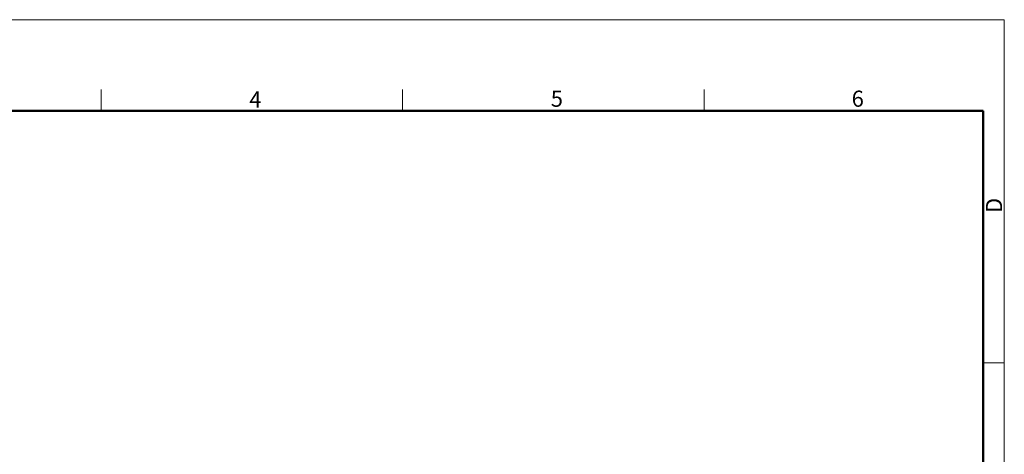
# Model space of a CAD drawing. Units: millimetres. Extents: x 2318 to 2764, y 651 to 966.
# Drawn here: x 2521 to 2764, y 859 to 966 of the extents above; entities that cross this region are included whole.
import ezdxf

# ---------------------------------------------------------------- set-up
doc = ezdxf.new("R2010")
doc.units = ezdxf.units.MM
doc.header["$LTSCALE"] = 65.395
doc.layers.add('Dim', color=3, linetype='CONTINUOUS', lineweight=15)
doc.layers.add('图框', color=7, linetype='CONTINUOUS', lineweight=20)
doc.styles.add('Romans字体', font='romans.shx', dxfattribs={"width": 0.75})

# ---------------------------------------------------------------- blocks, each defined once
blk = doc.blocks.new('A4图框-NEW')
at = {"layer": '图框', "color": 1, "lineweight": 18}
for p in [(833.41, 690.53), (1130.41, 480.53)]:
    blk.add_line(p, (1130.41, 690.53), dxfattribs=at)
at = {"layer": '图框', "color": 6}
for p, q in [((982.02, 679.03), (982.02, 675.53)), ((1031.55, 679.03), (1031.55, 675.53)), ((1081.09, 679.03), (1081.09, 675.53)), ((1130.41, 634.07), (1126.93, 634.07))]:
    blk.add_line(p, q, dxfattribs=at)
at = {"layer": '图框', "lineweight": 50}
for p in [(836.91, 675.53), (1126.93, 484.34)]:
    blk.add_line(p, (1126.93, 675.53), dxfattribs=at)
at = {"layer": '图框', "color": 6, "char_height": 2.65, "width": 2.5579, "attachment_point": 1, "style": 'Romans字体'}
for s, insert in [('4', (1006.37, 678.73)), ('5', (1055.9, 678.86)), ('6', (1105.33, 678.86))]:
    blk.add_mtext(s, dxfattribs=dict(at, insert=insert))
at = {"layer": '图框', "color": 6, "insert": (1127.4, 658.73), "char_height": 2.65, "width": 2.5579, "attachment_point": 1, "rotation": 90, "style": 'Romans字体'}
blk.add_mtext('D', dxfattribs=at)

msp = doc.modelspace()

# ---------------------------------------------------------------- block references
at = {"layer": 'Dim', "xscale": 1.500006313482634, "yscale": 1.500006313482634, "zscale": 1.500006313482634}
msp.add_blockref('A4图框-NEW', (1068.211, -69.608), dxfattribs=at)

doc.saveas('drawing.dxf')
